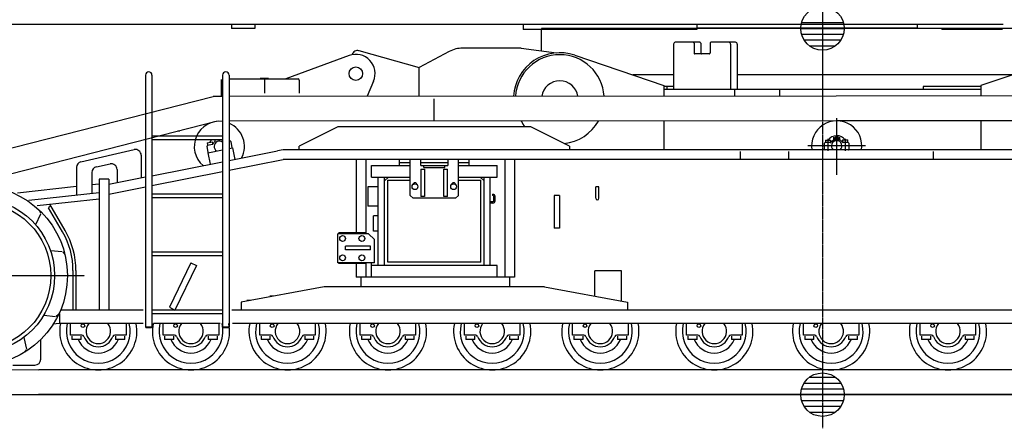
# Model space of a CAD drawing. Units: millimetres. Extents: x -41425 to 526711, y -296705 to 113348.
# Drawn here: x 28202 to 33301, y -14867 to -12753 of the extents above; entities that cross this region are included whole.
import ezdxf

# ---------------------------------------------------------------- set-up
doc = ezdxf.new("R2010")
doc.units = ezdxf.units.MM
doc.linetypes.add('CENTER', pattern=[0.5, 0.3125, -0.0625, 0.0625, -0.0625])
doc.layers.add('C_CR0', color=40, linetype='Continuous')
doc.layers.add('C_TR0', color=50, linetype='Continuous')

# ---------------------------------------------------------------- blocks, each defined once
blk = doc.blocks.new('A$C03262176')
at = {"layer": 'C_CR0', "linetype": 'CENTER'}
blk.add_line((6733.2, 3092.3), (6733.2, 0), dxfattribs=at)
at = {"layer": 'C_CR0', "linetype": 'Continuous'}
for p, q in [((7668.6, 461), (2372.8, 461)), ((3673.2, 461), (3673.2, 441)), ((3793.2, 461), (3793.2, 441)), ((5183.2, 461), (5183.2, 436)), ((6083.2, 461), (6083.2, 436)), ((6624.8, 471.1), (6841.6, 471.1)), ((7224.2, 461), (7224.2, 441)), ((3793.2, 441), (3673.2, 441)), ((6083.2, 436), (5183.2, 436)), ((7224.2, 442), (6083.2, 442)), ((6620.7, 441.1), (6845.7, 441.1)), ((6624.8, 411.1), (6841.6, 411.1)), ((7350.8, 441), (7224.2, 441)), ((7350.8, 441), (7350.8, 436)), ((7665.8, 436), (7350.8, 436)), ((6638.1, 381.1), (6828.4, 381.1)), ((6665.7, 351.1), (6800.7, 351.1))]:
    blk.add_line(p, q, dxfattribs=at)
blk.add_circle((6733.2, 441.1), 112.5, dxfattribs=at)
blk = doc.blocks.new('A$C0CE10BC6')
at = {"layer": 'C_TR0', "linetype": 'CENTER'}
for p, q in [((5849.4, 2383.8), (5849.4, 0)), ((894.8, 789.9), (2027.2, 789.9))]:
    blk.add_line(p, q, dxfattribs=at)
at = {"layer": 'C_TR0', "linetype": 'Continuous'}
for p, q in [((4396.4, 2068.9), (4394.4, 2066.9)), ((7304.4, 2068.9), (4394.4, 2068.9)), ((4394.4, 1952.8), (4394.4, 2066.9)), ((5214.4, 1996.9), (5087.6, 1996.9)), ((5184.6, 1991.9), (5184.6, 1941.9)), ((5219, 1991.9), (5219, 1941.9)), ((5267.8, 1991.9), (5267.8, 1941.9)), ((5399.2, 1996.9), (5272.4, 1996.9)), ((3448.7, 1953.8), (3760.6, 1867)), ((3916.4, 1949.4), (3761.4, 1867)), ((4289.4, 1966.9), (3986.8, 1966.9)), ((4289.3, 1966.9), (4472.4, 1942.3)), ((5078.3, 1986.9), (5078.3, 1752.9)), ((5374, 1986.9), (5374, 1752.9)), ((5408.4, 1986.9), (5408.4, 1752.9)), ((3398.4, 1928.8), (3069.9, 1807.9)), ((4566.8, 1930.1), (5028.4, 1772.9)), ((5263.1, 1936.9), (5189.2, 1936.9)), ((7132, 1930.1), (6670.4, 1772.9)), ((3761.4, 1717.1), (3761.4, 1866.9)), ((2343.4, 1827.4), (2343.4, 522.4)), ((2377.4, 1827.4), (2377.4, 522.4)), ((2735.2, 1804.7), (2735.2, 1722.2)), ((2743.4, 1827.4), (2743.4, 522.4)), ((2777.4, 1827.4), (2777.4, 522.4)), ((2777.4, 1807.9), (3134.4, 1807.9)), ((2938.4, 1808), (2938.4, 1809.2)), ((2980.4, 1809.2), (2938.4, 1809.2)), ((2960.4, 1807.9), (2960.4, 1734.6)), ((2980.4, 1808), (2980.4, 1809.2)), ((3140.4, 1801.9), (3140.4, 1734.1)), ((3524.7, 1795.2), (3491.6, 1718.9)), ((5078.3, 1827.9), (4866.9, 1827.9)), ((6831.8, 1827.9), (5408.4, 1827.9)), ((5028.4, 1772.9), (5028.4, 1720.9)), ((5078.3, 1768.9), (5028.4, 1768.9)), ((6670.4, 1752.9), (5028.4, 1752.9)), ((5043.4, 1768.9), (5043.4, 1752.9)), ((5394.4, 1752.9), (5394.4, 1720.9)), ((5626.4, 1752.9), (5626.4, 1720.9)), ((6370.4, 1768.9), (6370.4, 1752.9)), ((6670.4, 1768.9), (6370.4, 1768.9)), ((6670.4, 1772.9), (6670.4, 1720.9)), ((1458, 1401.5), (2694, 1716.2)), ((2743.4, 1716.3), (2694, 1716.2)), ((5920.6, 1718.9), (2777.4, 1716.3)), ((3839.4, 1592.4), (3839.4, 1704.2)), ((8843.4, 1720.8), (5920.6, 1718.9)), ((1492.6, 1278.2), (2710.1, 1588.3)), ((5923.3, 1590.9), (2777.4, 1588.3)), ((5028.4, 1590.2), (5028.4, 1439.9)), ((8843.4, 1592.8), (5923.3, 1590.9)), ((5923.4, 1312.2), (5923.4, 1604.9)), ((6670.4, 1591.4), (6670.4, 1439.9)), ((3339.4, 1559.9), (3139.4, 1459.9)), ((4339.4, 1559.9), (3339.4, 1559.9)), ((4539.4, 1459.9), (4339.4, 1559.9)), ((2743.4, 1511.9), (2377.4, 1511.9)), ((2743.4, 1492.9), (2377.4, 1492.9)), ((2663.4, 1476.4), (2690.6, 1481.8)), ((2692.5, 1472), (2690.6, 1481.8)), ((2781.5, 1486.4), (2777.4, 1485.6)), ((2785, 1484.1), (2791.4, 1451.7)), ((5865, 1490.9), (5892.7, 1490.9)), ((5865, 1490.9), (5865, 1480.9)), ((5878.9, 1435.6), (5878.9, 1497.6)), ((5892.7, 1480.9), (5892.7, 1490.9)), ((5908.4, 1495.6), (5908.4, 1506.8)), ((5913.4, 1486.3), (5913.4, 1498.9)), ((5933.4, 1498.9), (5933.4, 1486.3)), ((5938.4, 1506.8), (5938.4, 1495.6)), ((5954, 1491.9), (5954, 1481.9)), ((5954, 1491.9), (5981.7, 1491.9)), ((5967.9, 1497.6), (5967.9, 1435.6)), ((5981.7, 1481.9), (5981.7, 1491.9)), ((2009.8, 1379.4), (2284.8, 1441.8)), ((2668.8, 1427.6), (2662.4, 1459.9)), ((2663.4, 1476.4), (2665.3, 1466.6)), ((2690.4, 1468.5), (2664.8, 1463.5)), ((2666.7, 1425.1), (2743.4, 1440.2)), ((2777.4, 1446.9), (2794.2, 1450.2)), ((2777.4, 1385.8), (3026.6, 1434.8)), ((2794.2, 1450.2), (2805.8, 1391.4)), ((3057.4, 1439.9), (3026.6, 1434.8)), ((8801.4, 1439.9), (3057.4, 1439.9)), ((3139.4, 1439.9), (3139.4, 1459.9)), ((4539.4, 1459.9), (4539.4, 1439.9)), ((5423.4, 1431.6), (5423.4, 1395.3)), ((5673.4, 1431.6), (5673.4, 1395.3)), ((6072.2, 1460.9), (5773, 1460.9)), ((5860.9, 1441.9), (5860.9, 1474.9)), ((5903.4, 1439.9), (5862.9, 1439.9)), ((5890, 1477.9), (5863.9, 1477.9)), ((5932.8, 1439.9), (5914, 1439.9)), ((5983.9, 1439.9), (5943.4, 1439.9)), ((5982.9, 1477.9), (5956.8, 1477.9)), ((5985.9, 1474.9), (5985.9, 1441.9)), ((6423.4, 1431.6), (6423.4, 1395.3)), ((2321.4, 1412.6), (2321.4, 1296)), ((2377.4, 1307), (2743.4, 1379.1)), ((2666.7, 1425.1), (2678.3, 1366.2)), ((2777.4, 1334.8), (3057.4, 1389.9)), ((8801.4, 1389.9), (3057.4, 1389.9)), ((3434.4, 1389.9), (3434.4, 1011.9)), ((3484.4, 1389.9), (3484.4, 1006.9)), ((3659.4, 1359.9), (3659.4, 1388.4)), ((3789.4, 1389.9), (3714.4, 1389.9)), ((3714.4, 1204.9), (3714.4, 1389.9)), ((3784.4, 1389.9), (3714.4, 1389.9)), ((3769.4, 1359.9), (3769.4, 1389.9)), ((3964.4, 1389.9), (3889.4, 1389.9)), ((3964.4, 1389.9), (3894.4, 1389.9)), ((3909.4, 1389.9), (3909.4, 1359.9)), ((3964.4, 1204.9), (3964.4, 1389.9)), ((4019.4, 1359.9), (4019.4, 1388.4)), ((4204.4, 1389.9), (4204.4, 781.9)), ((4254.4, 1389.9), (4254.4, 781.9)), ((1986.4, 1350.2), (1986.4, 1206.8)), ((2090.1, 1353), (2160.1, 1368)), ((2196.4, 1338.7), (2196.4, 1271.4)), ((2377.4, 1256), (2743.4, 1328.1)), ((3514.4, 1299.9), (3514.4, 1359.9)), ((3514.4, 1359.9), (3714.4, 1359.9)), ((3659.4, 1375.9), (3714.4, 1375.9)), ((3769.4, 1375.9), (3909.4, 1375.9)), ((3769.4, 1359.9), (3909.4, 1359.9)), ((3770.4, 1339.9), (3770.4, 1199.9)), ((3770.4, 1339.9), (3789.4, 1339.9)), ((3784.4, 1349.9), (3784.4, 1359.9)), ((3784.4, 1349.9), (3894.4, 1349.9)), ((3789.4, 1339.9), (3789.4, 1199.9)), ((3889.4, 1199.9), (3889.4, 1339.9)), ((3889.4, 1339.9), (3908.4, 1339.9)), ((3894.4, 1349.9), (3894.4, 1359.9)), ((3908.4, 1199.9), (3908.4, 1339.9)), ((3964.4, 1375.9), (4019.4, 1375.9)), ((3964.4, 1359.9), (4164.4, 1359.9)), ((4164.4, 1299.9), (4164.4, 1359.9)), ((2066.4, 1323.7), (2066.4, 1215.7)), ((2153.4, 1288.9), (2103.4, 1288.9)), ((2103.4, 1288.9), (2103.4, 611.9)), ((2153.4, 1288.9), (2103.4, 1288.9)), ((2153.4, 1262.9), (2343.4, 1300.3)), ((2153.4, 1288.9), (2153.4, 611.9)), ((3514.4, 1299.9), (3714.4, 1299.9)), ((3549.4, 841.9), (3549.4, 1299.9)), ((3581.4, 841.9), (3581.4, 1299.9)), ((3581.4, 1279.9), (3601.4, 1299.9)), ((3598.4, 858.9), (3598.4, 1282.9)), ((3598.4, 1282.9), (3714.4, 1282.9)), ((3964.4, 1299.9), (4164.4, 1299.9)), ((3964.4, 1282.9), (4080.4, 1282.9)), ((4077.4, 1299.9), (4097.4, 1279.9)), ((4080.4, 858.9), (4080.4, 1282.9)), ((4097.4, 841.9), (4097.4, 1299.9)), ((4129.4, 841.9), (4129.4, 1299.9)), ((1681.7, 1218.4), (1986.4, 1252.1)), ((2066.4, 1261), (2103.4, 1265.1)), ((2153.4, 1211.9), (2343.4, 1249.3)), ((3549.4, 1249.9), (3494.4, 1249.9)), ((3494.4, 1249.9), (3494.4, 1149.9)), ((4675.4, 1189.9), (4675.4, 1249.9)), ((4691.4, 1249.9), (4675.4, 1249.9)), ((4691.4, 1189.9), (4691.4, 1249.9)), ((1739.8, 1179.6), (2103.4, 1219.8)), ((1782.3, 1152.1), (2103.4, 1187.6)), ((2743.4, 1211.9), (2377.4, 1211.9)), ((2743.4, 1192.9), (2377.4, 1192.9)), ((3714.4, 1204.9), (3729.4, 1189.9)), ((3949.4, 1189.9), (3729.4, 1189.9)), ((3789.4, 1199.9), (3770.4, 1199.9)), ((3908.4, 1199.9), (3889.4, 1199.9)), ((3964.4, 1204.9), (3949.4, 1189.9)), ((4142.4, 1204.9), (4142.4, 1210.9)), ((4148.4, 1176.9), (4148.4, 1198.9)), ((4154.4, 1176.9), (4154.4, 1198.9)), ((4460.4, 1204.9), (4460.4, 1034.9)), ((4488.4, 1204.9), (4460.4, 1204.9)), ((4488.4, 1204.9), (4488.4, 1034.9)), ((1794.6, 1127.2), (1800.9, 1112.6)), ((1853.6, 1151.6), (1842.3, 1141.2)), ((1914.8, 1015.7), (1842.3, 1141.2)), ((1927.8, 1023.2), (1849.1, 1159.5)), ((3549.4, 1149.9), (3494.4, 1149.9)), ((4142.4, 1170.9), (4129.4, 1170.9)), ((4142.4, 1164.9), (4129.4, 1164.9)), ((1800.9, 1108.5), (1774.9, 1052.7)), ((3549.4, 1099.9), (3524.4, 1099.9)), ((3524.4, 1019.9), (3524.4, 1099.9)), ((3549.4, 1019.9), (3524.4, 1019.9)), ((4488.4, 1034.9), (4460.4, 1034.9)), ((3339.4, 856.9), (3339.4, 1006.9)), ((3499.4, 1006.9), (3339.4, 1006.9)), ((3484.4, 1011.9), (3344.4, 1011.9)), ((3344.4, 1006.9), (3344.4, 1011.9)), ((3499.4, 1006.9), (3529.4, 976.9)), ((3529.4, 856.9), (3529.4, 976.9)), ((1851.8, 919.5), (1913.1, 914.1)), ((3509.4, 942.9), (3379.4, 942.9)), ((3379.4, 923.9), (3379.4, 942.9)), ((3509.4, 923.9), (3379.4, 923.9)), ((3509.4, 923.9), (3509.4, 942.9)), ((1916.6, 912.1), (1926.1, 899.4)), ((2743.4, 911.9), (2377.4, 911.9)), ((2743.4, 892.9), (2377.4, 892.9)), ((2579.4, 856.4), (2467.5, 625.9)), ((2608.2, 842.4), (2496.3, 611.9)), ((2579.4, 856.4), (2608.2, 842.4)), ((3529.4, 856.9), (3339.4, 856.9)), ((3344.4, 851.9), (3344.4, 856.9)), ((3484.4, 851.9), (3344.4, 851.9)), ((3434.4, 851.9), (3434.4, 781.9)), ((3484.4, 856.9), (3484.4, 781.9)), ((3513.9, 781.9), (3513.9, 856.9)), ((4164.4, 841.9), (3514.4, 841.9)), ((4080.4, 858.9), (3598.4, 858.9)), ((4164.4, 782), (4164.4, 841.9)), ((1968.4, 815.7), (1968.4, 611.9)), ((1983.4, 815.7), (1983.4, 611.9)), ((4254.4, 781.9), (3434.4, 781.9)), ((3459.4, 781.9), (3459.4, 731.9)), ((4229.4, 781.9), (4229.4, 731.9)), ((4809.3, 815.4), (4671.3, 815.4)), ((4671.3, 682.8), (4671.3, 815.4)), ((4809.3, 656.5), (4809.3, 815.4)), ((3269.4, 731.9), (2839.4, 651.9)), ((4409.4, 731.9), (3269.4, 731.9)), ((4409.4, 731.9), (4839.4, 651.9)), ((3007.4, 682.8), (2988.4, 682.8)), ((2331.5, 611.9), (1906.9, 611.9)), ((2743.4, 611.9), (2377.4, 611.9)), ((2467.5, 625.9), (2496.3, 611.9)), ((8843.4, 611.9), (2791.3, 611.9)), ((2839.4, 651.9), (2839.4, 611.9)), ((2888.4, 661.1), (2869.4, 661.1)), ((4839.4, 651.9), (4839.4, 611.9)), ((1877.6, 577), (1816.5, 584.4)), ((1893.4, 588.7), (1881.5, 578.2)), ((1898.4, 593.9), (1898.4, 541.9)), ((2743.4, 592.9), (2377.4, 592.9)), ((1898.4, 541.9), (1863.9, 539.3)), ((2331.5, 541.9), (1898.4, 541.9)), ((1955.9, 481.9), (1955.9, 541.9)), ((2242.9, 541.9), (2242.9, 481.9)), ((2377.4, 522.4), (2343.4, 522.4)), ((2345.4, 522.4), (2345.4, 519.2)), ((2375.4, 519.2), (2345.4, 519.2)), ((2375.4, 522.4), (2375.4, 519.2)), ((2730.9, 541.9), (2386.1, 541.9)), ((2435.9, 481.9), (2435.9, 541.9)), ((2722.9, 541.9), (2722.9, 481.9)), ((2777.4, 522.4), (2743.4, 522.4)), ((2745.4, 522.4), (2745.4, 519.2)), ((2775.4, 519.2), (2745.4, 519.2)), ((2775.4, 522.4), (2775.4, 519.2)), ((8843.4, 541.9), (2795.2, 541.9)), ((2935.9, 481.9), (2935.9, 541.9)), ((3222.9, 541.9), (3222.9, 481.9)), ((3455.9, 481.9), (3455.9, 541.9)), ((3742.9, 541.9), (3742.9, 481.9)), ((3995.9, 481.9), (3995.9, 541.9)), ((4282.9, 541.9), (4282.9, 481.9)), ((4555.9, 481.9), (4555.9, 541.9)), ((4842.9, 541.9), (4842.9, 481.9)), ((5145.9, 481.9), (5145.9, 541.9)), ((5432.9, 541.9), (5432.9, 481.9)), ((5750.9, 481.9), (5750.9, 541.9)), ((6037.9, 541.9), (6037.9, 481.9)), ((6355.9, 481.9), (6355.9, 541.9)), ((6642.9, 541.9), (6642.9, 481.9)), ((1713.6, 470.1), (1727.4, 410.2)), ((2014.5, 481.9), (1955.9, 481.9)), ((1962.7, 476.1), (1962.7, 459.1)), ((2010, 459.1), (1962.7, 459.1)), ((2010, 459.1), (2010, 476.1)), ((2242.9, 481.9), (2184.2, 481.9)), ((2188.7, 476.1), (2188.7, 459.1)), ((2236, 459.1), (2188.7, 459.1)), ((2236, 459.1), (2236, 476.1)), ((2494.5, 481.9), (2435.9, 481.9)), ((2442.7, 476.1), (2442.7, 459.1)), ((2490, 459.1), (2442.7, 459.1)), ((2490, 459.1), (2490, 476.1)), ((2722.9, 481.9), (2664.2, 481.9)), ((2668.7, 476.1), (2668.7, 459.1)), ((2716, 459.1), (2668.7, 459.1)), ((2716, 459.1), (2716, 476.1)), ((2994.5, 481.9), (2935.9, 481.9)), ((2942.7, 476.1), (2942.7, 459.1)), ((2990, 459.1), (2942.7, 459.1)), ((2990, 459.1), (2990, 476.1)), ((3222.9, 481.9), (3164.2, 481.9)), ((3168.7, 476.1), (3168.7, 459.1)), ((3216, 459.1), (3168.7, 459.1)), ((3216, 459.1), (3216, 476.1)), ((3514.5, 481.9), (3455.9, 481.9)), ((3462.7, 476.1), (3462.7, 459.1)), ((3510, 459.1), (3462.7, 459.1)), ((3510, 459.1), (3510, 476.1)), ((3742.9, 481.9), (3684.2, 481.9)), ((3688.7, 476.1), (3688.7, 459.1)), ((3736, 459.1), (3688.7, 459.1)), ((3736, 459.1), (3736, 476.1)), ((4054.5, 481.9), (3995.9, 481.9)), ((4002.7, 476.1), (4002.7, 459.1)), ((4050, 459.1), (4002.7, 459.1)), ((4050, 459.1), (4050, 476.1)), ((4282.9, 481.9), (4224.2, 481.9)), ((4228.7, 476.1), (4228.7, 459.1)), ((4276, 459.1), (4228.7, 459.1)), ((4276, 459.1), (4276, 476.1)), ((4614.5, 481.9), (4555.9, 481.9)), ((4562.7, 476.1), (4562.7, 459.1)), ((4610, 459.1), (4562.7, 459.1)), ((4610, 459.1), (4610, 476.1)), ((4842.9, 481.9), (4784.2, 481.9)), ((4788.7, 476.1), (4788.7, 459.1)), ((4836, 459.1), (4788.7, 459.1)), ((4836, 459.1), (4836, 476.1)), ((5204.5, 481.9), (5145.9, 481.9)), ((5152.7, 476.1), (5152.7, 459.1)), ((5200, 459.1), (5152.7, 459.1)), ((5200, 459.1), (5200, 476.1)), ((5432.9, 481.9), (5374.2, 481.9)), ((5378.7, 476.1), (5378.7, 459.1)), ((5426, 459.1), (5378.7, 459.1)), ((5426, 459.1), (5426, 476.1)), ((5809.5, 481.9), (5750.9, 481.9)), ((5757.7, 476.1), (5757.7, 459.1)), ((5805, 459.1), (5757.7, 459.1)), ((5805, 459.1), (5805, 476.1)), ((6037.9, 481.9), (5979.2, 481.9)), ((5983.7, 476.1), (5983.7, 459.1)), ((6031, 459.1), (5983.7, 459.1)), ((6031, 459.1), (6031, 476.1)), ((6414.5, 481.9), (6355.9, 481.9)), ((6362.7, 476.1), (6362.7, 459.1)), ((6410, 459.1), (6362.7, 459.1)), ((6410, 459.1), (6410, 476.1)), ((6642.9, 481.9), (6584.2, 481.9)), ((6588.7, 476.1), (6588.7, 459.1)), ((6636, 459.1), (6588.7, 459.1)), ((6636, 459.1), (6636, 476.1)), ((1801.4, 356.5), (1801.4, 456.8)), ((1726.6, 406.2), (1717.4, 393.2)), ((1656.8, 327), (1771.4, 327)), ((9437.1, 301.9), (1791.6, 301.9)), ((5781.9, 263.9), (5916.9, 263.9)), ((5754.2, 233.9), (5944.5, 233.9)), ((0, 174), (11403.2, 174)), ((9433.9, 174), (1790.5, 174)), ((5736.9, 174), (5961.9, 174)), ((5741, 203.9), (5957.8, 203.9)), ((5741, 143.9), (5957.8, 143.9)), ((5754.2, 113.9), (5944.5, 113.9)), ((5781.9, 83.9), (5916.9, 83.9))]:
    blk.add_line(p, q, dxfattribs=at)
for points in [[(5087.6, 1996.9), (5084.1, 1996.2), (5081.1, 1994), (5079.1, 1990.8), (5078.3, 1987.1), (5078.3, 1987), (5078.3, 1986.9)], [(5180.1, 1996.9), (5180, 1996.9), (5180, 1996.9)], [(5184.6, 1991.9), (5184.3, 1993.8), (5183.3, 1995.4), (5181.8, 1996.5), (5180.1, 1996.9)], [(5214.5, 1996.9), (5214.4, 1996.9), (5214.4, 1996.9)], [(5219, 1991.9), (5218.7, 1993.8), (5217.7, 1995.4), (5216.2, 1996.5), (5214.5, 1996.9)], [(5272.3, 1996.9), (5270.5, 1996.5), (5269.1, 1995.4), (5268.1, 1993.8), (5267.8, 1991.9)], [(5272.4, 1996.9), (5272.3, 1996.9), (5272.3, 1996.9)], [(5374, 1986.9), (5374, 1987), (5374, 1987.1), (5373.3, 1990.8), (5371.3, 1994), (5368.3, 1996.2), (5364.8, 1996.9)], [(5408.4, 1986.9), (5408.4, 1987), (5408.4, 1987.1), (5407.7, 1990.8), (5405.7, 1994), (5402.7, 1996.2), (5399.2, 1996.9)], [(5184.6, 1941.9), (5184.9, 1940), (5185.9, 1938.4), (5187.4, 1937.3), (5189.1, 1936.9)], [(5219, 1941.9), (5219.3, 1940), (5220.3, 1938.4), (5221.8, 1937.3), (5223.5, 1936.9)], [(5263.3, 1936.9), (5265, 1937.3), (5266.5, 1938.4), (5267.4, 1940), (5267.8, 1941.9)], [(5189.1, 1936.9), (5189.2, 1936.9), (5189.2, 1936.9)], [(5223.5, 1936.9), (5223.6, 1936.9), (5223.6, 1936.9)], [(5263.1, 1936.9), (5263.2, 1936.9), (5263.3, 1936.9)], [(1458, 1401.5), (1122.9, 1298.9), (894.1, 1005.1), (875.6, 633.2), (1074.1, 318.2), (1409.3, 177.9), (1790.5, 174)], [(1492.6, 1278.2), (1199, 1188.4), (1019.9, 958.4), (1005.4, 667.3), (1160.9, 420.7), (1435.7, 305.6), (1791.6, 301.9)]]:
    blk.add_lwpolyline(points, dxfattribs=at)
for centre, radius in [((3432.9, 1834.9), 35), ((5923.4, 1498.9), 6.58), ((1473.4, 789.9), 466.1), ((3739.4, 1249.9), 15), ((3939.4, 1249.9), 15), ((1473.4, 789.9), 400), ((1473.4, 789.9), 380), ((3364.4, 981.9), 15), ((3464.4, 981.9), 15), ((3364.4, 881.9), 15), ((3464.4, 881.9), 15), ((2019.8, 530.9), 9.58), ((2499.8, 530.9), 9.58), ((2999.8, 530.9), 9.58), ((3519.8, 530.9), 9.58), ((4059.8, 530.9), 9.58), ((4619.8, 530.9), 9.58), ((5209.8, 530.9), 9.58), ((5814.8, 530.9), 9.58), ((6419.8, 530.9), 9.58), ((5849.4, 174), 112.5)]:
    blk.add_circle(centre, radius, dxfattribs=at)
for centre, radius, start, end in [((3441.9, 1926.6), 28, 74.4557, 166.353), ((3986.8, 1816.9), 150, 90, 118.0112), ((4489.4, 1702.9), 240, 71.1961, 176.5105), ((3432.9, 1834.9), 100, 336.565, 110.125), ((4489.4, 1702.9), 230, 3.7377, 176.3574), ((2360.4, 1827.4), 17, 360, 180), ((2760.4, 1827.4), 17, 360, 180), ((3134.4, 1801.9), 6, 0, 90), ((4489.4, 1702.9), 95, 9.012, 171.0831), ((2726.4, 1458.3), 130, 82.4982, 229.6783), ((4489.4, 1702.9), 230, 209.5304, 218.4457), ((4489.4, 1702.9), 230, 275.4622, 330.5647), ((5923.4, 1460.9), 130, 350.7038, 189.2962), ((2514, 1528), 10, 44.3382, 104.2856), ((2726.4, 1458.3), 130, 332.5966, 66.915), ((2726.4, 1458.3), 53, 139.1536, 156.5055), ((2726.4, 1458.3), 35, 131.1384, 157.7714), ((2726.4, 1458.3), 27.2, 52.7181, 238.6214), ((2700.1, 1488.4), 5, 311.1383, 11.1383), ((2726.4, 1458.3), 35, 60.9923, 71.1385), ((2782.1, 1483.5), 3, 11.1385, 101.1385), ((5923.4, 1460.9), 53, 35.8961, 145.1995), ((5890, 1482.9), 5, 270, 326.6329), ((5923.4, 1460.9), 35, 120, 146.633), ((5923.4, 1460.9), 27.2, 312.517, 227.483), ((5903.4, 1495.6), 5, 299.9999, 359.9998), ((5923.4, 1498.9), 10, 0, 180), ((5943.4, 1495.6), 5, 180.0001, 240), ((5923.4, 1460.9), 35, 33.367, 60), ((5956.8, 1482.9), 5, 213.367, 270), ((2291.4, 1412.6), 30, 0.0001, 102.7837), ((2665.3, 1460.5), 3, 101.1385, 191.1384), ((2689.4, 1473.4), 5, 281.1383, 337.7713), ((5863.9, 1474.9), 3, 90, 180), ((5862.9, 1441.9), 2, 180, 270), ((5982.9, 1474.9), 3, 0, 90), ((5983.9, 1441.9), 2, 270, 359.9999), ((2016.4, 1350.2), 30, 102.7837, 180), ((2096.4, 1323.7), 30, 102.0574, 180), ((2166.4, 1338.7), 30, 0.0001, 102.0574), ((3739.4, 1257.9), 12, 9.3501, 170.7658), ((3939.4, 1257.9), 12, 8.7249, 170.7461), ((4142.4, 1198.9), 12, 0, 90), ((4142.4, 1198.9), 6, 0, 90), ((4142.4, 1176.9), 6, 270, 360), ((4142.4, 1176.9), 12, 270, 360), ((4683.4, 1189.9), 8, 180, 360), ((1568.4, 815.7), 415, 0, 30), ((1568.4, 815.7), 400, 0, 30), ((2099.4, 501.9), 200, 168.4631, 11.537), ((2099.4, 501.9), 165.6, 166.0252, 13.9748), ((2099.4, 501.9), 63.6, 141.281, 38.719), ((2579.4, 501.9), 200, 168.4631, 11.537), ((2579.4, 501.9), 165.6, 166.0252, 13.9748), ((2579.4, 501.9), 63.6, 141.281, 38.719), ((3079.4, 501.9), 200, 168.4631, 11.537), ((3079.4, 501.9), 165.6, 166.0252, 13.9748), ((3079.4, 501.9), 63.6, 141.281, 38.719), ((3599.4, 501.9), 200, 168.4631, 11.537), ((3599.4, 501.9), 165.6, 166.0252, 13.9748), ((3599.4, 501.9), 63.6, 141.281, 38.719), ((4139.4, 501.9), 200, 168.4631, 11.537), ((4139.4, 501.9), 165.6, 166.0252, 13.9748), ((4139.4, 501.9), 63.6, 141.281, 38.719), ((4699.4, 501.9), 200, 168.4631, 11.537), ((4699.4, 501.9), 165.6, 166.0252, 13.9748), ((4699.4, 501.9), 63.6, 141.281, 38.719), ((5289.4, 501.9), 200, 168.4631, 11.537), ((5289.4, 501.9), 165.6, 166.0252, 13.9748), ((5289.4, 501.9), 63.6, 141.281, 38.719), ((5894.4, 501.9), 200, 168.4631, 11.537), ((5894.4, 501.9), 165.6, 166.0252, 13.9748), ((5894.4, 501.9), 63.6, 141.281, 38.719), ((6499.4, 501.9), 200, 168.4631, 11.537), ((6499.4, 501.9), 165.6, 166.0252, 13.9748), ((6499.4, 501.9), 63.6, 141.281, 38.719), ((2099.4, 501.9), 112.4, 202.3607, 337.2297), ((2014.5, 471.9), 10, 19.4713, 89.9999), ((2099.4, 501.9), 80, 199.4713, 340.5286), ((2184.2, 471.9), 10, 89.9998, 160.5286), ((2579.4, 501.9), 112.4, 202.3607, 337.2297), ((2494.5, 471.9), 10, 19.4713, 89.9999), ((2579.4, 501.9), 80, 199.4713, 340.5286), ((2664.2, 471.9), 10, 89.9998, 160.5286), ((3079.4, 501.9), 112.4, 202.3607, 337.2297), ((2994.5, 471.9), 10, 19.4713, 89.9999), ((3079.4, 501.9), 80, 199.4713, 340.5286), ((3164.2, 471.9), 10, 89.9998, 160.5286), ((3599.4, 501.9), 112.4, 202.3607, 337.2297), ((3514.5, 471.9), 10, 19.4713, 89.9999), ((3599.4, 501.9), 80, 199.4713, 340.5286), ((3684.2, 471.9), 10, 89.9998, 160.5286), ((4139.4, 501.9), 112.4, 202.3607, 337.2297), ((4054.5, 471.9), 10, 19.4713, 89.9999), ((4139.4, 501.9), 80, 199.4713, 340.5286), ((4224.2, 471.9), 10, 89.9998, 160.5286), ((4699.4, 501.9), 112.4, 202.3607, 337.2297), ((4614.5, 471.9), 10, 19.4713, 89.9999), ((4699.4, 501.9), 80, 199.4713, 340.5286), ((4784.2, 471.9), 10, 89.9998, 160.5286), ((5289.4, 501.9), 112.4, 202.3607, 337.2297), ((5204.5, 471.9), 10, 19.4713, 89.9999), ((5289.4, 501.9), 80, 199.4713, 340.5286), ((5374.2, 471.9), 10, 89.9998, 160.5286), ((5894.4, 501.9), 112.4, 202.3607, 337.2297), ((5809.5, 471.9), 10, 19.4713, 89.9999), ((5894.4, 501.9), 80, 199.4713, 340.5286), ((5979.2, 471.9), 10, 89.9998, 160.5286), ((6499.4, 501.9), 112.4, 202.3607, 337.2297), ((6414.5, 471.9), 10, 19.4713, 89.9999), ((6499.4, 501.9), 80, 199.4713, 340.5286), ((6584.2, 471.9), 10, 89.9998, 160.5286), ((1771.4, 357), 30, 270, 0)]:
    blk.add_arc(centre, radius, start, end, dxfattribs=at)

msp = doc.modelspace()

# ---------------------------------------------------------------- block references
for name, p in [('A$C03262176', (25626.1, -13238.9)), ('A$C0CE10BC6', (26509.9, -14866.8))]:
    msp.add_blockref(name, p)

doc.saveas('drawing.dxf')
